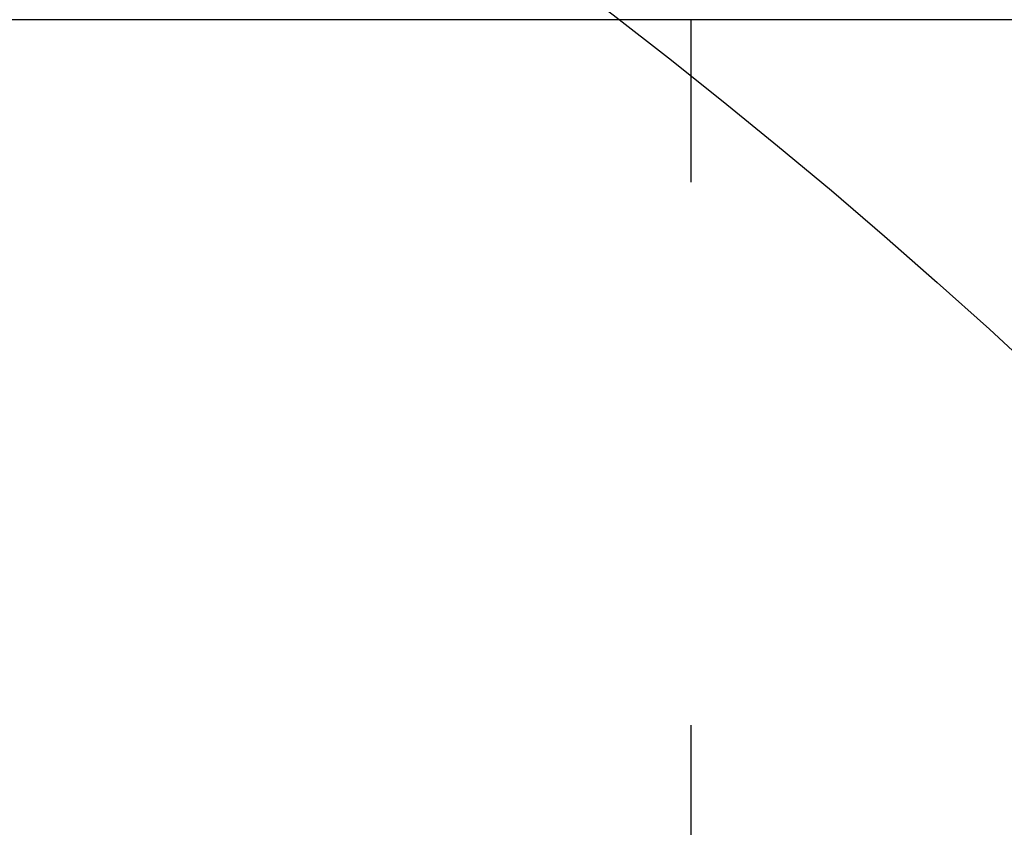
# Model space of a CAD drawing. Extents: x -40 to 841, y -34 to 591.
# Drawn here: x 383 to 385, y 235 to 237 of the extents above; entities that cross this region are included whole.
import ezdxf

# ---------------------------------------------------------------- set-up
doc = ezdxf.new("R2010")
doc.units = 0
doc.linetypes.add('PHANTOM', pattern=[12.7, 6.35, -1.27, 1.27, -1.27, 1.27, -1.27])
doc.layers.get('0').update_dxf_attribs({"linetype": 'CONTINUOUS'})
doc.styles.add('SLDTEXTSTYLE2', font='TXT', dxfattribs={"width": 0.605})
doc.dimstyles.new('SLDDIMSTYLE12', dxfattribs={"dimtxt": 5.172414, "dimasz": 3, "dimexe": 0, "dimexo": 0.0625, "dimgap": 1.293103, "dimtad": 0, "dimtih": 1, "dimtoh": 1, "dimdec": 0, "dimlfac": 5, "dimrnd": 1e-09, "dimzin": 12, "dimtxsty": 'SLDTEXTSTYLE2', "dimblk1": 'NONE', "dimblk2": 'NONE', "dimsah": 1, "dimcen": 0, "dimazin": 3, "dimtfac": 1, "dimtdec": 0, "dimtmove": 0, "dimatfit": 3, "dimtolj": 1, "dimtzin": 12})
doc.dimstyles.new('SLDDIMSTYLE3', dxfattribs={"dimtxt": 5.172414, "dimasz": 3, "dimexe": 0, "dimexo": 0.0625, "dimgap": 1.293103, "dimtad": 0, "dimtih": 1, "dimtoh": 1, "dimdec": 0, "dimlfac": 5, "dimrnd": 1e-09, "dimzin": 12, "dimtxsty": 'SLDTEXTSTYLE2', "dimblk1": 'NONE', "dimblk2": 'NONE', "dimsah": 1, "dimcen": 0, "dimazin": 3, "dimtfac": 1, "dimtdec": 0, "dimtmove": 0, "dimatfit": 3, "dimtolj": 1, "dimtzin": 12})

# ---------------------------------------------------------------- blocks, each defined once
blk = doc.blocks.new('_D_41')
at = {"color": 7, "linetype": 'CONTINUOUS'}
blk.add_line((624.8983, 247.2177), (645.6921, 247.2177), dxfattribs=at)
at = {"color": 7, "linetype": 'CONTINUOUS', "char_height": 7, "attachment_point": 1, "style": 'SLDTEXTSTYLE2'}
for s, insert in [('%%c', (626.4858, 267.2273)), ('35', (636.9227, 267.2273)), ('hole', (629.4852, 256.2412))]:
    blk.add_mtext(s, dxfattribs=dict(at, insert=insert))
blk = doc.blocks.new('_NONE')
blk = doc.blocks.new('_D_42')
at = {"color": 7, "linetype": 'CONTINUOUS'}
blk.add_line((562.5433, 261.179), (498.4711, 261.179), dxfattribs=at)
at = {"color": 7, "linetype": 'CONTINUOUS', "char_height": 7, "attachment_point": 1, "style": 'SLDTEXTSTYLE2'}
for s, insert in [('holes', (540.3544, 292.1747)), ('%%c', (518.9607, 292.1747)), ('3-', (511.9509, 292.1747)), ('10', (529.3975, 292.1747)), ('@ 155mm P.C.D.', (498.4711, 281.1886)), ('equispaced', (517.585, 270.2025))]:
    blk.add_mtext(s, dxfattribs=dict(at, insert=insert))

msp = doc.modelspace()

# ---------------------------------------------------------------- linework, layer by layer
at = {"color": 7, "linetype": 'CONTINUOUS'}
msp.add_line((399.386487, 237.355255), (381.428859, 237.355255), dxfattribs=at)
at = {"color": 8, "linetype": 'PHANTOM'}
msp.add_line((384.428856, 229.355263), (384.428856, 237.355255), dxfattribs=at)
at = {"color": 7, "linetype": 'CONTINUOUS'}
msp.add_circle((375.941127, 226.519028), 13.661089, dxfattribs=at)

# ---------------------------------------------------------------- dimensions: what is measured, and where the dimension line sits
for p1, text, dimstyle, picture, middle in [((1.831835, 0.802693), '3-<> holes\\P@ 155mm P.C.D.\\Pequispaced', 'SLDDIMSTYLE12', '_D_42', (529.71345, 277.687361)), ((6.529916, 2.521805), '<>\\Phole', 'SLDDIMSTYLE3', '_D_41', (636.088972, 258.232989))]:
    dim = msp.add_diameter_dim_2p(p1=p1, p2=(0, 0), text=text, dimstyle=dimstyle, dxfattribs=at)
    dim.commit()
    dim.dimension.update_dxf_attribs({"geometry": picture, "text_midpoint": middle, "dimtype": 163})

doc.saveas('drawing.dxf')
